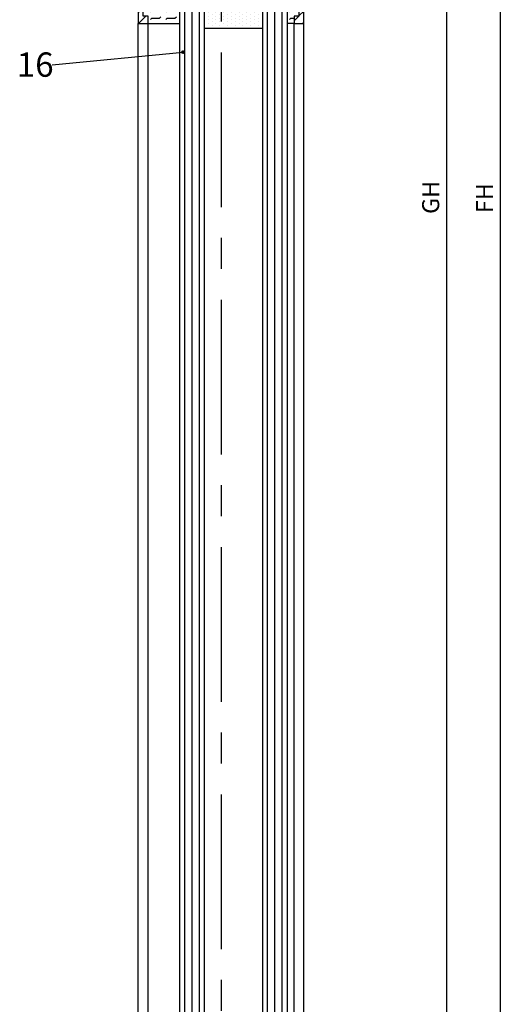
# Model space of a CAD drawing. Units: millimetres. Extents: x 271 to 2359, y 132 to 3627.
# Drawn here: x 1599 to 1699, y 2193 to 2395 of the extents above; entities that cross this region are included whole.
import ezdxf

# ---------------------------------------------------------------- set-up
doc = ezdxf.new("R2010")
doc.units = ezdxf.units.MM
doc.linetypes.add('MITTE', pattern=[50.79999999999998, 31.75, -6.349999999999998, 6.349999999999998, -6.349999999999998])
doc.layers.get('0').update_dxf_attribs({"linetype": 'CONTINUOUS'})
doc.layers.get('DEFPOINTS').update_dxf_attribs({"linetype": 'CONTINUOUS'})
for name, color, linetype in [('CENTERLINE-MITTELLINIE', 4, 'MITTE'), ('DIMENSION-BEMASSUNG', 5, 'CONTINUOUS'), ('HATCHING-SCHRAFFUR', 1, 'CONTINUOUS'), ('HELPLINE-HILSLINIE', 1, 'CONTINUOUS'), ('OUTLINE-KÖRPERKANTE', 7, 'CONTINUOUS')]:
    doc.layers.add(name, color=color, linetype=linetype)
doc.styles.add('MARTIN', font='arial.ttf')
doc.styles.get("Standard").update_dxf_attribs({"font": 'arial.ttf'})
doc.dimstyles.new('ISO-25', dxfattribs={"dimtxt": 3.5, "dimasz": 2.5, "dimexe": 1.25, "dimexo": 0.625, "dimgap": 1, "dimtad": 1, "dimtxsty": 'STANDARD', "dimcen": 2.5, "dimadec": 0, "dimazin": 0, "dimtfac": 1, "dimtmove": 0, "dimatfit": 3, "dimfxl": 1, "dimarcsym": 0})

# ---------------------------------------------------------------- blocks, each defined once
blk = doc.blocks.new('*D21')
at = {"layer": 'DEFPOINTS', "color": 0, "transparency": 16777216}
for p in [(1657.013695306571, 2466.952807409603), (1657.013695306571, 290.9528074096003), (1697.347316710299, 290.9528074096004)]:
    blk.add_point(p, dxfattribs=at)
at = {"layer": 'DIMENSION-BEMASSUNG', "color": 0, "lineweight": -2, "transparency": 16777216}
for p, q in [((1657.638695306571, 2466.952807409603), (1698.597316710299, 2466.952807409603)), ((1697.347316710299, 2464.452807409603), (1697.347316710299, 293.4528074096004)), ((1657.638695306571, 290.9528074096003), (1698.597316710299, 290.9528074096004))]:
    blk.add_line(p, q, dxfattribs=at)
at = {"layer": 'DIMENSION-BEMASSUNG', "color": 0, "transparency": 16777216}
for points in [[(1696.930650043632, 2464.452807409603), (1697.763983376965, 2464.452807409603), (1697.347316710299, 2466.952807409603)], [(1696.930650043632, 293.4528074096004), (1697.763983376966, 293.4528074096004), (1697.347316710299, 290.9528074096004)]]:
    blk.add_solid(points, dxfattribs=at)
at = {"layer": 'DIMENSION-BEMASSUNG', "color": 0, "transparency": 16777216, "insert": (1694.597316710299, 2358.095494463211), "char_height": 3.5, "attachment_point": 5, "rotation": 90, "style": 'MARTIN'}
blk.add_mtext('FH', dxfattribs=at)
blk = doc.blocks.new('*D26')
at = {"layer": 'DEFPOINTS', "color": 0, "transparency": 16777216}
for p in [(1652.563695306571, 2404.952807409603), (1652.563695306573, 352.9528074096012), (1686.327973271857, 352.9528074096013)]:
    blk.add_point(p, dxfattribs=at)
at = {"layer": 'DIMENSION-BEMASSUNG', "color": 0, "lineweight": -2, "transparency": 16777216}
for p, q in [((1653.188695306571, 2404.952807409603), (1687.577973271856, 2404.952807409603)), ((1686.327973271857, 2402.452807409603), (1686.327973271857, 355.4528074096013)), ((1653.188695306573, 352.9528074096012), (1687.577973271857, 352.9528074096013))]:
    blk.add_line(p, q, dxfattribs=at)
at = {"layer": 'DIMENSION-BEMASSUNG', "color": 0, "transparency": 16777216}
for points in [[(1685.91130660519, 2402.452807409603), (1686.744639938523, 2402.452807409603), (1686.327973271857, 2404.952807409603)], [(1685.91130660519, 355.4528074096013), (1686.744639938524, 355.4528074096013), (1686.327973271857, 352.9528074096013)]]:
    blk.add_solid(points, dxfattribs=at)
at = {"layer": 'DIMENSION-BEMASSUNG', "color": 0, "transparency": 16777216, "insert": (1683.518287050847, 2358.23370001799), "char_height": 3.5, "attachment_point": 5, "rotation": 90, "style": 'MARTIN'}
blk.add_mtext('GH', dxfattribs=at)
blk = doc.blocks.new('SEITENRISS_TÜRSCHUH')
at = {"layer": 'HATCHING-SCHRAFFUR'}
h = blk.add_hatch(dxfattribs=at)
h.set_pattern_fill('LINE', color=256, scale=0.5, angle=45, style=0)
h.set_pattern_definition([(45, (-260.1302474895663, -337.3312607704851), (-1.122532015133643, 1.122532015133643), [])])
edge = h.paths.add_edge_path(flags=16)
edge.add_line((-12.50000000000005, 27), (-5.349999999999989, 26.99999999999989))
edge.add_arc((-5.349999999999982, 27.49999999999988), 0.4999999999999929, 269.9999999999992, 360.0000000000008)
edge.add_line((-4.849999999999989, 27.49999999999989), (-4.850000000000046, 29.5))
edge.add_arc((-5.46e-14, 29.50000000000006), 4.849999999999991, 126.00000000000091, 180.0000000000007, ccw=False)
edge.add_arc((-2.071943014331083, 32.35178490517168), 1.325000000000007, -54, 125.9999999999996, ccw=False)
edge.add_arc((3.3e-15, 29.49999999999999), 2.200000000000057, 126.0000000000025, 242.9643082105868)
edge.add_line((-1.000000000000053, 27.54040820577342), (-1.000000000000053, 26.89999999999998))
edge.add_line((-1.000000000000053, 26.89999999999998), (0.9999999999999468, 26.89999999999998))
edge.add_line((0.9999999999999468, 26.89999999999998), (0.9999999999999468, 27.54040820577336))
edge.add_arc((2.2e-15, 29.49999999999998), 2.200000000000045, 297.03569178941, 414.0000000000006)
edge.add_arc((2.071943014330944, 32.35178490517171), 1.324999999999971, 54.00000000000051, 234.0000000000005, ccw=False)
edge.add_arc((-4.66e-14, 29.49999999999999), 4.850000000000013, 2.2737367544323206e-13, 54.00000000000023, ccw=False)
edge.add_line((4.849999999999968, 29.5), (4.849999999999968, 27.50000000000011))
edge.add_arc((5.349999999999974, 27.50000000000012), 0.5000000000000063, 180.0000000000008, 269.9999999999993)
edge.add_line((5.349999999999968, 27.00000000000012), (12.49999999999994, 26.99999999999989))
edge.add_arc((12.49999999999995, 27.49999999999988), 0.4999999999999929, 269.9999999999994, 360.0000000000008)
edge.add_line((12.99999999999994, 27.49999999999989), (12.99999999999994, 59.00000000000005))
edge.add_arc((12.49999999999994, 59.00000000000005), 0.5, 0, 90)
edge.add_line((12.49999999999994, 59.50000000000006), (5.349999999999968, 59.5))
edge.add_arc((5.349999999999968, 59), 0.5, 90, 180)
edge.add_line((4.849999999999968, 59), (4.849999999999968, 57))
edge.add_arc((-4.66e-14, 57.00000000000001), 4.850000000000014, 305.99999999999983, 359.99999999999983, ccw=False)
edge.add_arc((2.071943014330944, 54.14821509482829), 1.324999999999971, 125.99999999999949, 305.9999999999995, ccw=False)
edge.add_arc((4.7e-15, 56.99999999999999), 2.200000000000017, 305.9999999999996, 422.9643082105897)
edge.add_line((0.9999999999999468, 58.95959179422658), (0.9999999999999468, 59.60000000000002))
edge.add_line((0.9999999999999468, 59.60000000000002), (-1.000000000000053, 59.60000000000002))
edge.add_line((-1.000000000000053, 59.60000000000002), (-1.000000000000053, 58.95959179422654))
edge.add_arc((-5.48e-14, 56.99999999999999), 2.199999999999997, 117.0356917894123, 233.9999999999984)
edge.add_arc((-2.071943014331112, 54.14821509482829), 1.325000000000053, -125.99999999999972, 53.99999999999977, ccw=False)
edge.add_arc((-2.58e-14, 56.99999999999985), 4.85000000000002, 179.9999999999984, 233.9999999999981, ccw=False)
edge.add_line((-4.850000000000046, 57), (-4.849999999999962, 59))
edge.add_arc((-5.349999999999952, 59.00000000000001), 0.4999999999999912, 359.9999999999992, 450.000000000001)
edge.add_line((-5.349999999999962, 59.5), (-12.5, 59.49999999999988))
edge.add_arc((-12.49999999999999, 58.99999999999987), 0.5, 90.00000000000018, 180)
edge.add_line((-13, 58.99999999999987), (-13.00000000000005, 27.5))
edge.add_arc((-12.50000000000005, 27.5), 0.5000000000000036, 180.0000000000004, 269.9999999999996)
edge = h.paths.add_edge_path()
edge.add_line((16.99999999999995, 5), (16.99999999999995, 78))
edge.add_line((16.99999999999995, 78), (14.99999999999994, 78))
edge.add_line((14.99999999999994, 78), (14.99999999999994, 76.5))
edge.add_line((14.99999999999994, 76.5), (15.99999999999994, 76.5))
edge.add_line((15.99999999999994, 76.5), (15.99999999999994, 74.5))
edge.add_line((15.99999999999994, 74.5), (14.99999999999994, 74.5))
edge.add_line((14.99999999999994, 74.5), (14.99999999999994, 63.5))
edge.add_arc((13.99999999999995, 63.5), 0.9999999999999912, -149.9999999999996, 0, ccw=False)
edge.add_line((13.13397459621552, 63), (-13.1339745962156, 63))
edge.add_arc((-14.00000000000005, 63.5), 1.000000000000005, 180, 330.00000000000017, ccw=False)
edge.add_line((-15.00000000000005, 63.5), (-15.00000000000005, 74.5))
edge.add_line((-15.00000000000005, 74.5), (-16.00000000000005, 74.5))
edge.add_line((-16.00000000000005, 74.5), (-16.00000000000005, 76.5))
edge.add_line((-16.00000000000005, 76.5), (-15.00000000000005, 76.5))
edge.add_line((-15.00000000000005, 76.5), (-15.00000000000005, 78))
edge.add_line((-15.00000000000005, 78), (-17.00000000000005, 78))
edge.add_line((-17.00000000000005, 78), (-17.00000000000005, 5))
edge.add_line((-17.00000000000005, 5), (-14.00000000000005, 5))
edge.add_line((-14.00000000000005, 5), (-14.00000000000005, 6.5))
edge.add_line((-14.00000000000005, 6.5), (-15.50000000000005, 6.5))
edge.add_line((-15.50000000000005, 6.5), (-15.50000000000005, 7.699999999999987))
edge.add_line((-15.50000000000005, 7.699999999999987), (-7.500000000000053, 7.699999999999987))
edge.add_line((-7.500000000000053, 7.699999999999987), (-7.500000000000053, 6.5))
edge.add_line((-7.500000000000053, 6.5), (-9.000000000000053, 6.5))
edge.add_line((-9.000000000000053, 6.5), (-9.000000000000053, 5))
edge.add_line((-9.000000000000053, 5), (-5.000000000000053, 5))
edge.add_line((-5.000000000000053, 5), (-5.000000000000053, 16))
edge.add_line((-5.000000000000053, 16), (-7.000000000000053, 16))
edge.add_line((-7.000000000000053, 16), (-7.000000000000053, 13.19999999999999))
edge.add_arc((-8.000000000000053, 13.19999999999999), 1, -90, 0, ccw=False)
edge.add_line((-8.000000000000053, 12.19999999999999), (-11.00000000000005, 12.19999999999999))
edge.add_arc((-11.00000000000005, 13.19999999999999), 1, 180, 270, ccw=False)
edge.add_line((-12.00000000000005, 13.19999999999999), (-12.00000000000005, 17.5))
edge.add_arc((-11.00000000000005, 17.5), 1, 90, 180, ccw=False)
edge.add_line((-11.00000000000005, 18.5), (-10.00000000000005, 18.5))
edge.add_line((-10.00000000000005, 18.5), (-10.00000000000005, 21.5))
edge.add_line((-10.00000000000005, 21.5), (-11.00000000000005, 21.49999999999995))
edge.add_arc((-11.00000000000005, 22.49999999999994), 1, 180, 270, ccw=False)
edge.add_line((-12.00000000000005, 22.49999999999994), (-12.00000000000005, 23.5))
edge.add_arc((-11.00000000000005, 23.5), 1, 90, 180, ccw=False)
edge.add_line((-11.00000000000005, 24.5), (10.99999999999994, 24.5))
edge.add_arc((10.99999999999995, 23.50000000000001), 0.9999999999999927, -3.979039320256561e-13, 90.00000000000051, ccw=False)
edge.add_line((11.99999999999995, 23.5), (11.99999999999995, 22.5))
edge.add_arc((10.99999999999993, 22.50000000000001), 1.000000000000013, 270.0000000000008, 359.9999999999992, ccw=False)
edge.add_line((10.99999999999994, 21.5), (9.999999999999947, 21.5))
edge.add_line((9.999999999999947, 21.5), (9.999999999999947, 18.5))
edge.add_line((9.999999999999947, 18.5), (10.99999999999994, 18.5))
edge.add_arc((10.99999999999994, 17.5), 1, 0, 90, ccw=False)
edge.add_line((11.99999999999995, 17.5), (11.99999999999995, 13.19999999999999))
edge.add_arc((10.99999999999994, 13.19999999999999), 1, -90, 0, ccw=False)
edge.add_line((10.99999999999994, 12.19999999999999), (7.999999999999945, 12.19999999999999))
edge.add_arc((7.999999999999945, 13.19999999999999), 1, 180, 270, ccw=False)
edge.add_line((6.999999999999945, 13.19999999999999), (6.999999999999945, 16))
edge.add_line((6.999999999999945, 16), (4.999999999999945, 16))
edge.add_line((4.999999999999945, 16), (4.999999999999945, 5))
edge.add_line((4.999999999999945, 5), (8.999999999999947, 5))
edge.add_line((8.999999999999947, 5), (8.999999999999947, 6.5))
edge.add_line((8.999999999999947, 6.5), (7.499999999999945, 6.5))
edge.add_line((7.499999999999945, 6.5), (7.499999999999945, 7.699999999999987))
edge.add_line((7.499999999999945, 7.699999999999987), (15.49999999999994, 7.699999999999987))
edge.add_line((15.49999999999994, 7.699999999999987), (15.49999999999994, 6.5))
edge.add_line((15.49999999999994, 6.5), (13.99999999999995, 6.5))
edge.add_line((13.99999999999995, 6.5), (13.99999999999995, 5))
edge.add_line((13.99999999999995, 5), (16.99999999999995, 5))
at = {"layer": 'CENTERLINE-MITTELLINIE'}
for p, q in [((-6.3965499199827, 57), (6.396549919982707, 57)), ((-6.3965499199827, 29.5), (6.396549919982707, 29.5))]:
    blk.add_line(p, q, dxfattribs=at)
at = {"layer": 'OUTLINE-KÖRPERKANTE'}
for points in [[(16.99999999999995, 5), (16.99999999999995, 78), (14.99999999999994, 78), (14.99999999999994, 76.5), (15.99999999999994, 76.5), (15.99999999999994, 74.5), (14.99999999999994, 74.5), (14.99999999999994, 63.5, -0.7673269879789567), (13.13397459621552, 63), (-13.1339745962156, 63, -0.7673269879789623), (-15.00000000000005, 63.5), (-15.00000000000005, 74.5), (-16.00000000000005, 74.5), (-16.00000000000005, 76.5), (-15.00000000000005, 76.5), (-15.00000000000005, 78), (-17.00000000000005, 78), (-17.00000000000005, 5), (-14.00000000000005, 5), (-14.00000000000005, 6.5), (-15.50000000000005, 6.5), (-15.50000000000005, 7.699999999999987), (-7.500000000000053, 7.699999999999987), (-7.500000000000053, 6.5), (-9.000000000000053, 6.5), (-9.000000000000053, 5), (-5.000000000000053, 5), (-5.000000000000053, 16), (-7.000000000000053, 16), (-7.000000000000053, 13.19999999999999, -0.4142135623730951), (-8.000000000000053, 12.19999999999999), (-11.00000000000005, 12.19999999999999, -0.4142135623730951), (-12.00000000000005, 13.19999999999999), (-12.00000000000005, 17.5, -0.4142135623730951), (-11.00000000000005, 18.5), (-10.00000000000005, 18.5), (-10.00000000000005, 21.5), (-11.00000000000005, 21.49999999999995, -0.4142135623730951), (-12.00000000000005, 22.49999999999994), (-12.00000000000005, 23.5, -0.4142135623730951), (-11.00000000000005, 24.5), (10.99999999999994, 24.5, -0.4142135623731005), (11.99999999999995, 23.5), (11.99999999999995, 22.5, -0.4142135623730869), (10.99999999999994, 21.5), (9.999999999999947, 21.5), (9.999999999999947, 18.5), (10.99999999999994, 18.5, -0.4142135623730951), (11.99999999999995, 17.5), (11.99999999999995, 13.19999999999999, -0.4142135623730951), (10.99999999999994, 12.19999999999999), (7.999999999999945, 12.19999999999999, -0.4142135623730951), (6.999999999999945, 13.19999999999999), (6.999999999999945, 16), (4.999999999999945, 16), (4.999999999999945, 5), (8.999999999999947, 5), (8.999999999999947, 6.5), (7.499999999999945, 6.5), (7.499999999999945, 7.699999999999987), (15.49999999999994, 7.699999999999987), (15.49999999999994, 6.5), (13.99999999999995, 6.5), (13.99999999999995, 5)], [(-12.50000000000005, 27), (-5.349999999999989, 26.99999999999989, 0.4142135623731031), (-4.849999999999989, 27.49999999999989), (-4.850000000000046, 29.5, -0.240078759080115), (-2.850758473618607, 33.4237324227185, -0.9999999999999952), (-1.293127555043549, 31.27983738762487, 0.5598223483728823), (-1.000000000000053, 27.54040820577342), (-1.000000000000053, 26.89999999999998), (0.9999999999999468, 26.89999999999998), (0.9999999999999468, 27.54040820577336, 0.5598223483729196), (1.293127555043444, 31.27983738762492, -0.9999999999999998), (2.850758473618443, 33.4237324227185, -0.2400787590801161), (4.849999999999968, 29.5), (4.849999999999968, 27.50000000000011, 0.4142135623730875), (5.349999999999968, 27.00000000000012), (12.49999999999994, 26.99999999999989, 0.4142135623731005), (12.99999999999994, 27.49999999999989), (12.99999999999994, 59.00000000000005, 0.4142135623730951), (12.49999999999994, 59.50000000000006), (5.349999999999968, 59.5, 0.4142135623730951), (4.849999999999968, 59), (4.849999999999968, 57, -0.240078759080116), (2.850758473618443, 53.0762675772815, -1), (1.293127555043444, 55.22016261237506, 0.5598223483729158), (0.9999999999999468, 58.95959179422658), (0.9999999999999468, 59.60000000000002), (-1.000000000000053, 59.60000000000002), (-1.000000000000053, 58.95959179422654, 0.5598223483728925), (-1.293127555043549, 55.22016261237514, -0.9999999999999952), (-2.850758473618665, 53.07626757728144, -0.2400787590801149), (-4.850000000000046, 57), (-4.849999999999962, 59, 0.4142135623731054), (-5.349999999999962, 59.5), (-12.5, 59.49999999999988, 0.4142135623730921), (-13, 58.99999999999987), (-13.00000000000005, 27.5, 0.4142135623730906)]]:
    blk.add_lwpolyline(points, format="xyb", close=True, dxfattribs=at)
blk = doc.blocks.new('Glasverbundsteg 12mm')
at = {"layer": 'HATCHING-SCHRAFFUR'}
blk.add_hatch(color=256, dxfattribs=at).paths.add_polyline_path([(3, 6), (1, 6), (1.137e-13, 6.999999999999886, -0.0540994581790084), (1.137e-13, -6.999999999999771), (1.00000000000017, -5.999999999999886), (3, -5.999999999999886)])
h = blk.add_hatch(dxfattribs=at)
h.set_pattern_fill('DOTS', color=256, scale=0.5, style=0)
h.set_pattern_definition([(0, (-338.47368294135, -624.0330547285785), (0.396875, 0.79375), [0, -0.79375])])
h.paths.add_polyline_path([(12, 6), (3, 6), (3, -5.999999999999886), (12, -5.999999999999886)])
at = {"layer": 'OUTLINE-KÖRPERKANTE'}
for p, q in [((3, 6), (3, -5.999999999999886)), ((12, 6), (12, -5.999999999999886))]:
    blk.add_line(p, q, dxfattribs=at)
blk.add_arc((-64.50630907687292, -2.274e-13), 64.88500528412607, 353.8066961232445, 6.193303876755503, dxfattribs=at)
blk = doc.blocks.new('Seitenriss_LF_Stumpf_nassvergl_Glasdicke_12-27')
at = {"layer": 'HELPLINE-HILSLINIE'}
h = blk.add_hatch(dxfattribs=at)
h.set_pattern_fill('FLEX', color=256, scale=0.25, style=0)
h.set_pattern_definition([(0, (-1501.59673283353, -2488.120738955084), (0, 1.587499999999999), [1.587499999999999, -1.587499999999999]), (45, (-1500.00923283353, -2488.120738955084), (1e-16, 1.587500685704575), [0.396875, -1.451314999999999, 0.396875, -2.245064999999999])])
h.paths.add_polyline_path([(15.00011368875562, -79.5, 0.7673269879789626), (13.13408828497131, -79), (6.050113688756026, -79), (6.050113688756026, -83), (12.5501136887558, -83), (13.5501136887558, -84), (13.55011368875557, -94), (15.00011368875539, -94.00000000000045), (15.00011368875562, -92.5), (16.00011368875562, -92.5), (16.00011368875562, -90.5), (15.00011368875584, -90.5)])
h.paths.add_polyline_path([(-0.9498863112439719, -79.00000000000045), (-13.13386090745985, -79, 0.7673269879789567), (-14.99988631124438, -79.5), (-14.99988631124438, -90.5), (-15.99988631124438, -90.5), (-15.99988631124438, -92.5), (-14.99988631124438, -92.5), (-14.99988631124461, -94), (-8.449886311243972, -94), (-8.4498863112442, -84), (-7.449886311243972, -83), (-0.9498863112439719, -83)])
at = {"layer": 'CENTERLINE-MITTELLINIE'}
blk.add_line((-5.11915868628e-05, 1.669968130750929), (-5.11915868628e-05, -2199.515489507541), dxfattribs=at)
at = {"layer": 'HATCHING-SCHRAFFUR'}
for p, q in [((-7.449886311244198, -2135.000000000002), (-7.449886311244198, -83)), ((-5.949886311244198, -2135.000000000002), (-5.949886311244198, -83)), ((-4.449886311245562, -2135.000000000002), (-4.449886311244198, -83)), ((9.550113688756708, -2135.000000000002), (9.5501136887558, -83)), ((11.05011368875671, -2135.000000000002), (11.0501136887558, -83)), ((12.5501136887558, -2135.000000000002), (12.5501136887558, -83))]:
    blk.add_line(p, q, dxfattribs=at)
at = {"layer": 'OUTLINE-KÖRPERKANTE'}
for p, q in [((-8.449886311244425, -2134.000000000003), (-8.4498863112442, -84)), ((-3.449886311244199, -84), (-3.449886311244199, -2134.000000000003)), ((8.5501136887558, -2134.000000000003), (8.5501136887558, -84)), ((13.5501136887558, -84), (13.5501136887558, -2134.000000000003)), ((-16.99988631124438, -2124.000000000001), (-16.99988631124438, -94)), ((-14.99988631124438, -94), (-8.4498863112442, -94)), ((-14.99988631124438, -2124.000000000001), (-14.99988631124438, -94)), ((15.00011368875562, -94), (13.5501136887558, -94)), ((15.00011368875562, -2124.000000000001), (15.00011368875562, -94)), ((17.00011368875562, -2124.000000000001), (17.00011368875562, -94))]:
    blk.add_line(p, q, dxfattribs=at)
at = {"rotation": 180}
blk.add_blockref('SEITENRISS_TÜRSCHUH', (0.0001136887556186, -16), dxfattribs=at)
at = {"layer": 'HATCHING-SCHRAFFUR', "rotation": 270}
blk.add_blockref('Glasverbundsteg 12mm', (2.5501136887558, -83), dxfattribs=at)

msp = doc.modelspace()

# ---------------------------------------------------------------- linework, layer by layer
at = {"layer": 'DIMENSION-BEMASSUNG'}
for p, q in [((1631.958838104226, 2388.067751085178), (1632.214588335763, 2388.323501316715)), ((1631.962295324691, 2388.115402479467), (1632.166936941474, 2388.32004409625)), ((1631.963009140465, 2388.027727947593), (1632.254611473348, 2388.319330280476)), ((1631.972202155913, 2387.992726789217), (1632.289612631725, 2388.310137265028)), ((1631.982431710343, 2388.179733038943), (1632.102606381999, 2388.299907710599)), ((1631.985254182843, 2387.961584642322), (1632.320754778619, 2388.297085238099)), ((1632.001560765972, 2387.933697051627), (1632.348642369314, 2388.280778654969)), ((1632.058118199023, 2388.167031179976), (1632.005726746529, 2388.21942263247)), ((1632.020801107102, 2387.908743218933), (1632.373596202008, 2388.261538313839)), ((1632.036021112111, 2388.233322440711), (1632.02561523437, 2388.243728318452)), ((1632.042832665583, 2387.88658060359), (1632.395758817351, 2388.239506755358)), ((1632.102312372847, 2388.2112253538), (1632.048282452128, 2388.265255274518)), ((1632.067652283159, 2387.867206047342), (1632.4151333736, 2388.214687137782)), ((1632.080215285935, 2388.277516614536), (1632.073755915989, 2388.283975984482)), ((1632.146506546672, 2388.255419527624), (1632.102206404439, 2388.299719669856)), ((1632.168603633584, 2388.189128266887), (1632.113360916304, 2388.244370984168)), ((1632.212797807408, 2388.233322440711), (1632.157555090128, 2388.288565157992)), ((1632.190700720496, 2388.299613701448), (1632.169801262895, 2388.320513159049)), ((1632.23489489432, 2388.167031179976), (1632.17965217704, 2388.222273897255)), ((1632.256991981232, 2388.277516614536), (1632.210949066462, 2388.323559529307)), ((1632.279089068144, 2388.2112253538), (1632.223846350864, 2388.26646807108)), ((1632.323283241968, 2388.255419527624), (1632.268040524688, 2388.310662244904)), ((1632.34538032888, 2388.189128266887), (1632.2901376116, 2388.244370984168)), ((1632.389574502705, 2388.233322440711), (1632.334331785425, 2388.288565157992)), ((1632.411671589617, 2388.167031179976), (1632.356428872337, 2388.222273897256)), ((1605.333903772836, 2385.437640681673), (1632.208770398265, 2388.073569022677)), ((1631.969729851375, 2388.078642832327), (1631.959254424349, 2388.089118259352)), ((1631.991826938287, 2388.012351571591), (1631.960572451518, 2388.04360605836)), ((1632.013924025199, 2388.122837006151), (1631.974885787268, 2388.161875244082)), ((1632.013924025199, 2387.946060310854), (1631.974985694936, 2387.984998641119)), ((1632.036021112111, 2388.056545745415), (1631.980778394831, 2388.111788462695)), ((1631.991826938287, 2388.189128266887), (1631.988725669503, 2388.192229535672)), ((1632.058118199023, 2387.990254484679), (1632.002875481743, 2388.045497201959)), ((1632.080215285936, 2388.100739919239), (1632.024972568655, 2388.155982636519)), ((1632.080215285935, 2387.923963223943), (1632.024972568655, 2387.979205941223)), ((1632.102312372847, 2388.034448658503), (1632.047069655567, 2388.089691375783)), ((1632.102312372847, 2387.857671963206), (1632.047069655567, 2387.912914680486)), ((1632.12440945976, 2388.144934093063), (1632.06916674248, 2388.200176810344)), ((1632.12440945976, 2387.968157397767), (1632.06916674248, 2388.023400115047)), ((1632.146506546672, 2388.078642832327), (1632.091263829392, 2388.133885549607)), ((1632.146506546672, 2387.90186613703), (1632.091263829392, 2387.957108854311)), ((1632.095395375058, 2387.850754965416), (1632.431584455525, 2388.186944045883)), ((1632.168603633584, 2388.012351571591), (1632.113360916304, 2388.067594288871)), ((1632.168603633584, 2387.835574876294), (1632.113360916304, 2387.890817593574)), ((1632.126372651847, 2387.837538068382), (1632.444801352559, 2388.155966769094)), ((1632.190700720496, 2388.122837006151), (1632.135458003216, 2388.178079723432)), ((1632.190700720496, 2387.946060310855), (1632.135458003216, 2388.001303028135)), ((1632.212797807408, 2388.056545745415), (1632.157555090128, 2388.111788462695)), ((1632.212797807408, 2387.879769050119), (1632.157555090128, 2387.935011767399)), ((1632.161171012012, 2387.828142254722), (1632.454197166219, 2388.121168408929)), ((1632.23489489432, 2387.990254484679), (1632.17965217704, 2388.045497201959)), ((1632.22431963494, 2387.824053048761), (1632.17965217704, 2387.868720506662)), ((1632.200915386676, 2387.823692455562), (1632.458646965379, 2388.081424034265)), ((1632.256991981232, 2388.100739919239), (1632.201749263952, 2388.155982636519)), ((1632.256991981232, 2387.923963223943), (1632.201749263952, 2387.979205941223)), ((1632.279089068144, 2388.034448658503), (1632.223846350864, 2388.089691375783)), ((1632.279089068144, 2387.857671963206), (1632.223846350864, 2387.912914680486)), ((1632.301186155056, 2388.144934093063), (1632.245943437776, 2388.200176810344)), ((1632.301186155056, 2387.968157397767), (1632.245943437776, 2388.023400115047)), ((1632.263037036554, 2387.829529820972), (1632.245943437776, 2387.84662341975)), ((1632.248098982406, 2387.826681877467), (1632.455657543474, 2388.034240438536)), ((1632.323283241968, 2388.078642832327), (1632.268040524688, 2388.133885549607)), ((1632.323283241968, 2387.90186613703), (1632.268040524688, 2387.957108854311)), ((1632.34538032888, 2388.012351571591), (1632.2901376116, 2388.067594288871)), ((1632.327430911259, 2387.853524293915), (1632.2901376116, 2387.890817593574)), ((1632.311068085, 2387.845456806238), (1632.436882614703, 2387.971271335941)), ((1632.367477415793, 2388.122837006151), (1632.312234698513, 2388.178079723431)), ((1632.367477415792, 2387.946060310855), (1632.312234698512, 2388.001303028135)), ((1632.389574502704, 2388.056545745415), (1632.334331785424, 2388.111788462695)), ((1632.37892969404, 2387.890413858782), (1632.334331785424, 2387.935011767398)), ((1632.411671589617, 2387.990254484678), (1632.356428872337, 2388.045497201959)), ((1632.433768676529, 2388.100739919239), (1632.378525959248, 2388.155982636519)), ((1632.41917736007, 2387.938554540402), (1632.378525959248, 2387.979205941223)), ((1632.455714534637, 2388.034599887307), (1632.40062304616, 2388.089691375783)), ((1632.426537510405, 2388.196359433011), (1632.422720133073, 2388.200176810344)), ((1632.447325932931, 2387.998794315188), (1632.422720133072, 2388.023400115047)), ((1632.453348085963, 2388.125354683629), (1632.444817219985, 2388.133885549607))]:
    msp.add_line(p, q, dxfattribs=at)
msp.add_circle((1632.208770398265, 2388.073569022677), 0.25, dxfattribs=at)

# ---------------------------------------------------------------- block references
at = {"layer": 'OUTLINE-KÖRPERKANTE'}
msp.add_blockref('Seitenriss_LF_Stumpf_nassvergl_Glasdicke_12-27', (1640.013530426227, 2487.952807409602), dxfattribs=at)

# ---------------------------------------------------------------- texts
at = {"layer": 'DIMENSION-BEMASSUNG', "style": 'MARTIN'}
msp.add_text('16', height=5, dxfattribs=at).set_placement((1598.047036762636, 2383.022026786195))

# ---------------------------------------------------------------- dimensions: what is measured, and where the dimension line sits
at = {"layer": 'DIMENSION-BEMASSUNG'}
for base, p1, p2, text, picture, middle in [((1697.347316710299, 290.9528074096004), (1657.01369530657, 2466.952807409602), (1657.01369530657, 290.9528074096002), 'FH', '*D21', (1697.347316710299, 2358.095494463211)), ((1686.327973271857, 352.9528074096013), (1652.56369530657, 2404.952807409602), (1652.563695306572, 352.9528074096011), 'GH', '*D26', (1686.327973271857, 2358.23370001799))]:
    dim = msp.add_linear_dim(base=base, p1=p1, p2=p2, angle=90, text=text, dimstyle='ISO-25', override={"dimtxsty": 'MARTIN'}, dxfattribs=at)
    dim.commit()
    dim.dimension.update_dxf_attribs({"geometry": picture, "text_midpoint": middle, "dimtype": 160})

doc.saveas('drawing.dxf')
